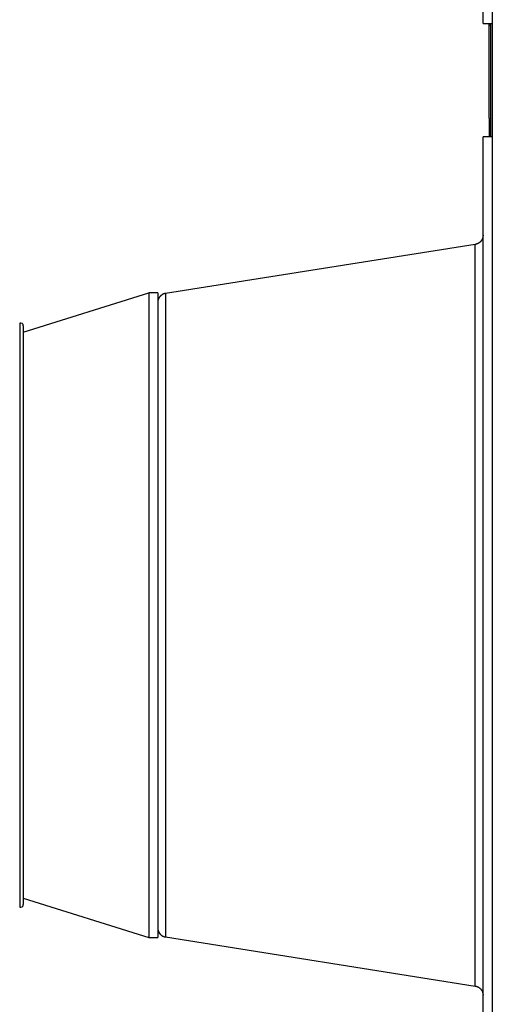
# Model space of a CAD drawing. Extents: x -1 to 1185, y -1 to 827.
# Drawn here: x 299 to 350, y 218 to 324 of the extents above; entities that cross this region are included whole.
import ezdxf

# ---------------------------------------------------------------- set-up
doc = ezdxf.new("R2010")
doc.units = 0
doc.header["$MEASUREMENT"] = 0
for name, color, linetype in [('V0L1', 7, 'CONTINUOUS'), ('V3L204', 7, 'CONTINUOUS'), ('V3L214', 7, 'CONTINUOUS'), ('V3L5', 7, 'CONTINUOUS')]:
    doc.layers.add(name, color=color, linetype=linetype)
doc.styles.get("Standard").update_dxf_attribs({"font": 'monotxt.shx'})
doc.dimstyles.new('DSTYLE1', dxfattribs={"dimtxt": 3, "dimasz": 3, "dimexe": 3, "dimexo": 0, "dimgap": 2, "dimtad": 1, "dimdec": 0, "dimzin": 3, "dimtxsty": 'STANDARD', "dimcen": 0.09, "dimazin": 3, "dimtp": 1, "dimtm": 1, "dimtfac": 1, "dimtdec": 4, "dimtofl": 0, "dimtmove": 0, "dimatfit": 3, "dimtolj": 1, "dimtzin": 0})

# ---------------------------------------------------------------- blocks, each defined once
blk = doc.blocks.new('_AH1')
at = {"layer": 'V0L1', "color": 0, "linetype": 'CONTINUOUS'}
for p, q in [((-1, 0.166667), (0, 0)), ((-1, 0.166667), (-1, -0.166667)), ((0, 0), (-1, -0.166667)), ((0, 0), (-1, 0))]:
    blk.add_line(p, q, dxfattribs=at)
blk = doc.blocks.new('*D2')
at = {"layer": 'V3L5', "color": 1, "linetype": 'CONTINUOUS'}
for p, q in [((403.05045, 448.35647), (207.10779, 448.35647)), ((210.10779, 448.35647), (210.10779, 260.16147)), ((210.10779, 71.966469), (210.10779, 260.16147)), ((403.05045, 71.966469), (207.10779, 71.966469))]:
    blk.add_line(p, q, dxfattribs=at)
at = {"layer": 'V3L5', "color": 1, "xscale": 3, "yscale": 3, "zscale": 3}
for p, rotation in [((210.10779, 448.35647), 90), ((210.10779, 71.966469), 270)]:
    blk.add_blockref('_AH1', p, dxfattribs=dict(at, rotation=rotation))
at = {"layer": 'V3L5', "color": 1, "linetype": 'CONTINUOUS'}
blk.add_text('376', height=3, rotation=90, dxfattribs=at).set_placement((208.10679, 255.66147))

msp = doc.modelspace()

# ---------------------------------------------------------------- linework, layer by layer
at = {"layer": 'V3L204', "color": 40, "linetype": 'CONTINUOUS'}
for p, q in [((348.55045, 323.86647), (348.55045, 359.72813)), ((348.55045, 323.86647), (349.51555, 323.86647)), ((349.20045, 323.67647), (349.20045, 323.86643)), ((349.20045, 323.67647), (349.35045, 323.67647)), ((349.20045, 313.67647), (349.20045, 323.67647)), ((349.23626, 323.86647), (349.35045, 323.85648)), ((349.35045, 323.85648), (349.35045, 311.67646)), ((349.51555, 323.86647), (349.55045, 323.86647)), ((349.55045, 323.86647), (349.55045, 311.66647)), ((349.25045, 313.67647), (349.20045, 313.67647)), ((349.25045, 311.67647), (349.25045, 313.67647)), ((349.51555, 311.66647), (348.55045, 311.66647)), ((348.55045, 208.66647), (348.55045, 311.66647)), ((349.35045, 311.67646), (349.23626, 311.66647)), ((349.25048, 311.6677), (349.25045, 311.67647)), ((349.55045, 311.66647), (349.51555, 311.66647)), ((349.5156, 311.6665), (349.5156, 208.66649)), ((347.70686, 300.0763), (314.39405, 294.80007)), ((299.09265, 290.639), (312.60321, 294.87293)), ((313.55046, 294.87293), (312.60321, 294.87293)), ((312.60322, 294.87296), (312.60322, 225.47296)), ((313.55045, 294.87296), (313.55045, 225.47296)), ((299.09265, 291.31475), (299.09265, 229.03117)), ((299.09266, 229.70693), (312.60321, 225.47294)), ((312.60321, 225.47294), (313.55046, 225.47294)), ((314.39405, 225.53282), (347.70686, 220.25659))]:
    msp.add_line(p, q, dxfattribs=at)
for points in [[(348.55045, 301.064), (348.55021, 301.04226, -0.005596936), (348.54949, 301.02038, -0.005465195), (348.54828, 300.99834, -0.005432753), (348.54658, 300.97618, -0.005530799), (348.54436, 300.95389, -0.005578445), (348.54163, 300.93151, -0.005612979), (348.53836, 300.90905, -0.005637663), (348.53457, 300.88652, -0.005685675), (348.53023, 300.86395, -0.00571422), (348.52535, 300.84135, -0.005755163), (348.5199, 300.81874, -0.00578035), (348.51391, 300.79614, -0.005819289), (348.50734, 300.77357, -0.005842808), (348.50022, 300.75105, -0.005878114), (348.49252, 300.7286, -0.005899339), (348.48426, 300.70624, -0.005931149), (348.47543, 300.68399, -0.005950069), (348.46604, 300.66188, -0.005978078), (348.45607, 300.63992, -0.005994537), (348.44555, 300.61814, -0.006018581), (348.43447, 300.59656, -0.006032475), (348.42284, 300.57519, -0.006052383), (348.41065, 300.55406, -0.006063615), (348.39794, 300.53319, -0.006079247), (348.38469, 300.51261, -0.00608774), (348.37093, 300.49232, -0.006098988), (348.35664, 300.47236, -0.006104678), (348.34187, 300.45272, -0.00611145), (348.32659, 300.43346, -0.006114311), (348.31086, 300.41456, -0.006116582), (348.29465, 300.39606, -0.006116597), (348.27801, 300.37796, -0.00611436), (348.26093, 300.3603, -0.006111466), (348.24345, 300.34307, -0.006104614), (348.22556, 300.3263, -0.00609889), (348.2073, 300.30999, -0.006087656), (348.18868, 300.29417, -0.006079039), (348.16972, 300.27883, -0.006063159), (348.15043, 300.264, -0.006052157), (348.13085, 300.24967, -0.006032936), (348.11098, 300.23588, -0.006017997), (348.09085, 300.2226, -0.005991317), (348.07048, 300.20986, -0.005978402), (348.04989, 300.19765, -0.005959455), (348.02909, 300.186, -0.005927829), (348.00813, 300.17488, -0.005864638), (347.98701, 300.16433, -0.005887468), (347.96573, 300.15431, -0.005957333), (347.9443, 300.14484, -0.005783841), (347.92286, 300.13593, -0.00540145), (347.90147, 300.12761, -0.005876251), (347.87968, 300.11975, -0.006870072), (347.85735, 300.11236, -0.005298205), (347.83635, 300.10574, -0.002043094), (347.81734, 300.10002, -0.007208473), (347.79301, 300.09386, -0.012237764), (347.75567, 300.08587, -0.006106495), (347.70686, 300.0763, -0.003297199)], [(314.39405, 294.80007), (314.37261, 294.79643, 0.005596646), (314.3511, 294.7923, 0.005464936), (314.32953, 294.78766, 0.00543252), (314.3079, 294.78251, 0.005530586), (314.28623, 294.77683, 0.005578257), (314.26456, 294.77064, 0.005612816), (314.24288, 294.7639, 0.005637527), (314.22122, 294.75663, 0.005685566), (314.1996, 294.74881, 0.00571414), (314.17804, 294.74045, 0.00575511), (314.15656, 294.73153, 0.005780328), (314.13518, 294.72208, 0.005819296), (314.11391, 294.71206, 0.005842846), (314.09278, 294.7015, 0.005878182), (314.07181, 294.69039, 0.005899439), (314.05102, 294.67873, 0.005931279), (314.03043, 294.66653, 0.005950231), (314.01005, 294.65379, 0.005978271), (313.98993, 294.64051, 0.005994761), (313.97006, 294.62672, 0.006018836), (313.95047, 294.61239, 0.006032761), (313.93119, 294.59757, 0.006052698), (313.91223, 294.58223, 0.00606396), (313.8936, 294.56641, 0.006079622), (313.87534, 294.5501, 0.006088141), (313.85746, 294.53333, 0.006099407), (313.83997, 294.5161, 0.006105134), (313.82289, 294.49843, 0.006111963), (313.80625, 294.48034, 0.006114804), (313.79005, 294.46184, 0.006116962), (313.77431, 294.44294, 0.006116926), (313.75904, 294.42367, 0.006114688), (313.74427, 294.40404, 0.006111808), (313.72998, 294.38407, 0.006104978), (313.71622, 294.36378, 0.006099273), (313.70296, 294.3432, 0.006088053), (313.69025, 294.32233, 0.006079452), (313.67807, 294.3012, 0.006063584), (313.66644, 294.27983, 0.006052596), (313.65535, 294.25825, 0.006033385), (313.64484, 294.23647, 0.006018456), (313.63487, 294.21451, 0.005991784), (313.62548, 294.1924, 0.005978876), (313.61664, 294.17015, 0.005959936), (313.60839, 294.14779, 0.005928314), (313.60069, 294.12534, 0.005865123), (313.59357, 294.10283, 0.005887959), (313.587, 294.08025, 0.005957832), (313.581, 294.0576, 0.005784328), (313.57556, 294.03503, 0.005401905), (313.57068, 294.0126, 0.005876747), (313.56633, 293.98986, 0.006870649), (313.56253, 293.96664, 0.005298648), (313.55927, 293.94486, 0.002043264), (313.5566, 293.92519, 0.007209071), (313.55432, 293.9002, 0.012238758), (313.55227, 293.86207, 0.006106979), (313.55046, 293.81236, 0.003297457)], [(313.55046, 226.52053), (313.5507, 226.49879, 0.005597239), (313.55141, 226.47691, 0.005465472), (313.55262, 226.45487, 0.005433008), (313.55432, 226.4327, 0.005531039), (313.55654, 226.41042, 0.005578665), (313.55927, 226.38804, 0.005613178), (313.56254, 226.36558, 0.00563784), (313.56633, 226.34306, 0.005685831), (313.57068, 226.32048, 0.005714352), (313.57556, 226.29788, 0.005755271), (313.58101, 226.27527, 0.005780433), (313.587, 226.25267, 0.005819347), (313.59357, 226.2301, 0.00584284), (313.60069, 226.20758, 0.00587812), (313.60839, 226.18514, 0.005899318), (313.61664, 226.16278, 0.005931101), (313.62548, 226.14053, 0.005949994), (313.63487, 226.11842, 0.005977976), (313.64484, 226.09647, 0.005994407), (313.65535, 226.07468, 0.006018425), (313.66644, 226.0531, 0.006032291), (313.67807, 226.03173, 0.006052173), (313.69025, 226.01061, 0.006063378), (313.70296, 225.98974, 0.006078983), (313.71622, 225.96915, 0.006087452), (313.72998, 225.94886, 0.006098677), (313.74427, 225.9289, 0.00610434), (313.75904, 225.90927, 0.006111076), (313.77431, 225.89, 0.006113932), (313.79005, 225.8711, 0.006116238), (313.80625, 225.8526, 0.006116235), (313.82289, 225.83451, 0.006113924), (313.83997, 225.81684, 0.006110991), (313.85746, 225.79961, 0.006104137), (313.87534, 225.78284, 0.006098402), (313.8936, 225.76653, 0.006087151), (313.91223, 225.75071, 0.00607852), (313.93119, 225.73537, 0.00606263), (313.95047, 225.72054, 0.006051619), (313.97006, 225.70621, 0.00603239), (313.98993, 225.69242, 0.006017443), (314.01005, 225.67914, 0.00599076), (314.03043, 225.6664, 0.00597784), (314.05102, 225.65419, 0.005958891), (314.07181, 225.64254, 0.005927265), (314.09278, 225.63142, 0.005864079), (314.1139, 225.62087, 0.005886906), (314.13518, 225.61084, 0.005956765), (314.1566, 225.60138, 0.005783292), (314.17804, 225.59247, 0.00540094), (314.19943, 225.58414, 0.005875701), (314.22122, 225.57628, 0.006869436), (314.24356, 225.56889, 0.005297722), (314.26456, 225.56227, 0.002042909), (314.28356, 225.55655, 0.007207828), (314.3079, 225.55039, 0.012236708), (314.34523, 225.54239, 0.006105988), (314.39405, 225.53282, 0.003296932)], [(347.70686, 220.25659), (347.7283, 220.25296, -0.005597086), (347.7498, 220.24883, -0.005465377), (347.77138, 220.24419, -0.005432971), (347.79301, 220.23904, -0.005531056), (347.81467, 220.23336, -0.005578742), (347.83635, 220.22717, -0.005613313), (347.85803, 220.22043, -0.005638035), (347.87968, 220.21316, -0.005686086), (347.9013, 220.20534, -0.005714669), (347.92286, 220.19698, -0.005755648), (347.94434, 220.18807, -0.005780873), (347.96573, 220.17861, -0.005819848), (347.987, 220.16859, -0.005843403), (348.00813, 220.15804, -0.005878743), (348.0291, 220.14692, -0.005900002), (348.04989, 220.13527, -0.005931844), (348.07048, 220.12307, -0.005950795), (348.09085, 220.11033, -0.005978833), (348.11098, 220.09706, -0.005995319), (348.13085, 220.08326, -0.00601939), (348.15043, 220.06894, -0.006033307), (348.16972, 220.05411, -0.006053234), (348.18868, 220.03877, -0.006064489), (348.2073, 220.02295, -0.00608015), (348.22556, 220.00664, -0.006088644), (348.24345, 219.98987, -0.006099863), (348.26093, 219.97264, -0.006105619), (348.27801, 219.95498, -0.006112557), (348.29465, 219.93688, -0.00611521), (348.31086, 219.91838, -0.006116877), (348.32659, 219.89948, -0.006116398), (348.34187, 219.88022, -0.006113653), (348.35664, 219.86058, -0.006110677), (348.37093, 219.84062, -0.006104061), (348.38469, 219.82033, -0.006098479), (348.39794, 219.79975, -0.006087309), (348.41065, 219.77888, -0.006078784), (348.42284, 219.75775, -0.006063009), (348.43447, 219.73639, -0.006052111), (348.44555, 219.7148, -0.006032984), (348.45607, 219.69302, -0.006018145), (348.46604, 219.67107, -0.00599156), (348.47543, 219.64896, -0.005978741), (348.48426, 219.62671, -0.005959886), (348.49252, 219.60435, -0.005928352), (348.50022, 219.58191, -0.005865244), (348.50734, 219.5594, -0.005888166), (348.51391, 219.53682, -0.005958125), (348.5199, 219.51418, -0.005784696), (348.52535, 219.49161, -0.005402319), (348.53022, 219.46919, -0.005877275), (348.53457, 219.44644, -0.006871367), (348.53838, 219.42323, -0.005299281), (348.54163, 219.40146, -0.002043524), (348.5443, 219.38179, -0.007210041), (348.54658, 219.3568, -0.012240683), (348.54864, 219.31868, -0.006108057), (348.55045, 219.26898, -0.003298068)]]:
    msp.add_lwpolyline(points, format="xyb", dxfattribs=at)
for centre, start, end in [((298.79265, 291.31475), 0, 107.35963), ((298.79265, 229.03117), 252.64037, 360)]:
    msp.add_arc(centre, 0.3, start, end, dxfattribs=at)
at = {"layer": 'V3L214', "color": 3, "linetype": 'CONTINUOUS'}
for p, q in [((349.5156, 359.7281), (349.5156, 323.86643)), ((347.70686, 260.16649), (347.70686, 300.0763)), ((314.39405, 294.80007), (314.39405, 260.16649)), ((298.70314, 291.60108), (298.70314, 228.74484)), ((314.39405, 260.16649), (314.39405, 225.53282)), ((347.70686, 220.25659), (347.70686, 260.16649))]:
    msp.add_line(p, q, dxfattribs=at)

# ---------------------------------------------------------------- dimensions: what is measured, and where the dimension line sits
at = {"layer": 'V3L5', "color": 1, "linetype": 'CONTINUOUS'}
dim = msp.add_linear_dim(base=(210.10779, 71.96647), p1=(403.05045, 448.35647), p2=(403.05045, 71.96647), angle=270, dimstyle='DSTYLE1', override={"dimblk": '_AH1', "dimsah": 0}, dxfattribs=at)
dim.commit()
dim.dimension.update_dxf_attribs({"geometry": '*D2', "text_midpoint": (206.60679, 260.16147), "dimtype": 128})

doc.saveas('drawing.dxf')
